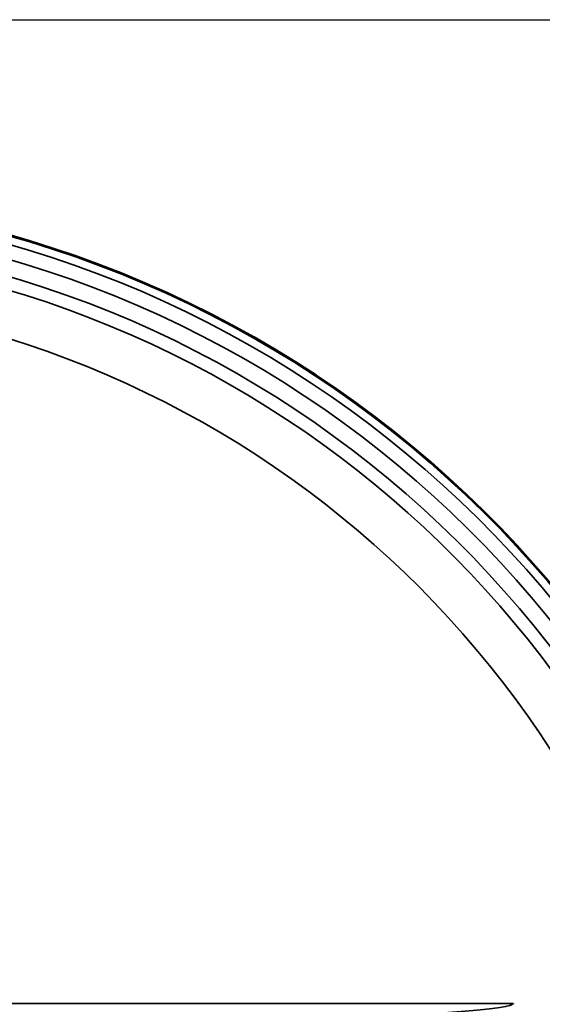
# Model space of a CAD drawing. Units: inches. Extents: x 0.5 to 72.9, y 0.5 to 56.2.
# Drawn here: x 42.7 to 45.6, y 46.5 to 51.8 of the extents above; entities that cross this region are included whole.
import ezdxf

# ---------------------------------------------------------------- set-up
doc = ezdxf.new("R2010")
doc.units = ezdxf.units.IN
doc.header["$LTSCALE"] = 3.333333
doc.header["$MEASUREMENT"] = 0
for name, color, linetype, lineweight in [('Dimension (ANSI)', 7, 'Continuous', 25), ('Visible (ANSI)', 7, 'Continuous', 50), ('Visible Narrow (ANSI)', 7, 'Continuous', 35)]:
    doc.layers.add(name, color=color, linetype=linetype, lineweight=lineweight)
doc.styles.add('Note Text (ANSI)', font='tahoma.ttf')
doc.dimstyles.new('Default (ANSI)', dxfattribs={"dimscale": 3.333333, "dimtxt": 0.15, "dimasz": 0.098425, "dimexe": 0.125, "dimexo": 0.0625, "dimgap": 0.031496, "dimtad": 0, "dimtih": 1, "dimtoh": 1, "dimrnd": 1e-08, "dimzin": 4, "dimdsep": 46, "dimtxsty": 'Note Text (ANSI)', "dimcen": 0.09, "dimdle": 0.393701, "dimclrd": 256, "dimclre": 256, "dimclrt": 256, "dimadec": 0, "dimazin": 1, "dimtfac": 1, "dimtofl": 0, "dimtmove": 0, "dimatfit": 3, "dimfxl": 1, "dimtolj": 1, "dimtzin": 4, "dimlwd": -1, "dimlwe": -1, "dimarcsym": 0})

# ---------------------------------------------------------------- blocks, each defined once
blk = doc.blocks.new('*D25')
at = {"layer": 'Defpoints', "color": 0, "transparency": 16777216}
for p in [(41.819, 51.7934), (42.0082, 38.1197), (49.6197, 38.1197)]:
    blk.add_point(p, dxfattribs=at)
at = {"layer": 'Dimension (ANSI)', "transparency": 16777216}
for p, q in [((42.0273, 51.7934), (50.0364, 51.7934)), ((49.6197, 51.4653), (49.6197, 45.8105)), ((49.6197, 38.4478), (49.6197, 44.1027)), ((42.2165, 38.1197), (50.0364, 38.1197))]:
    blk.add_line(p, q, dxfattribs=at)
for points in [[(49.5651, 51.4653), (49.6744, 51.4653), (49.6197, 51.7934)], [(49.5651, 38.4478), (49.6744, 38.4478), (49.6197, 38.1197)]]:
    blk.add_solid(points, dxfattribs=at)
at = {"layer": 'Dimension (ANSI)', "transparency": 16777216, "insert": (49.6197, 44.9566), "char_height": 0.5, "attachment_point": 5, "style": 'Note Text (ANSI)'}
blk.add_mtext('\\A1; \\fTahoma|b0|i0;\\H0.5000;13.67"\\P[347]', dxfattribs=at)

msp = doc.modelspace()

# ---------------------------------------------------------------- linework, layer by layer
at = {"layer": 'Visible (ANSI)'}
msp.add_arc((41.0652, 44.9107), 5.9441, 279.68455, 82.30451, dxfattribs=at)
msp.add_open_spline([(45.4006, 46.4825), (45.4006, 46.4832), (45.4005, 46.484), (45.4, 46.4856), (45.3996, 46.4862), (45.3994, 46.4865), (45.3994, 46.4866), (45.3994, 46.4866)], degree=3, knots=[-0.003842308, -0.003842308, -0.003842308, -0.003842308, -0.002219338, -0.002219338, 0, 0, 0.000459239, 0.000459239, 0.000459239, 0.000459239], dxfattribs=at)
at = {"layer": 'Visible Narrow (ANSI)'}
msp.add_line((33.7261, 46.4866), (45.3994, 46.4866), dxfattribs=at)
for radius, start, end in [(5.9398, 279.67077, 82.31963), (5.8954, 279.75971, 82.25356), (5.8176, 279.88593, 82.15486), (5.6583, 205.024, 154.976), (5.7288, 279.9797, 82.0851), (5.4087, 204.2451, 155.7549)]:
    msp.add_arc((41.0652, 44.9107), radius, start, end, dxfattribs=at)
msp.add_ellipse((40.6908, 46.4866), major_axis=(4.7086, 0), ratio=0.026547, start_param=4.915051, end_param=6.28319, dxfattribs=at)

# ---------------------------------------------------------------- dimensions: what is measured, and where the dimension line sits
at = {"layer": 'Dimension (ANSI)'}
dim = msp.add_linear_dim(base=(49.6197, 38.1197), p1=(41.819, 51.7934), p2=(42.0082, 38.1197), angle=270, text=' \\fTahoma|b0|i0;\\H0.5000;<>"\\X[347]', dimstyle='Default (ANSI)', override={"dimgap": 0.031496, "dimdec": 2, "dimpost": '\\X', "dimtol": 0, "dimlim": 0, "dimtp": 0, "dimtm": 0, "dimtdec": 2, "dimatfit": 1}, dxfattribs=at)
dim.commit()
dim.dimension.update_dxf_attribs({"geometry": '*D25', "text_midpoint": (49.6197, 44.9566), "dimtype": 160})

doc.saveas('drawing.dxf')
